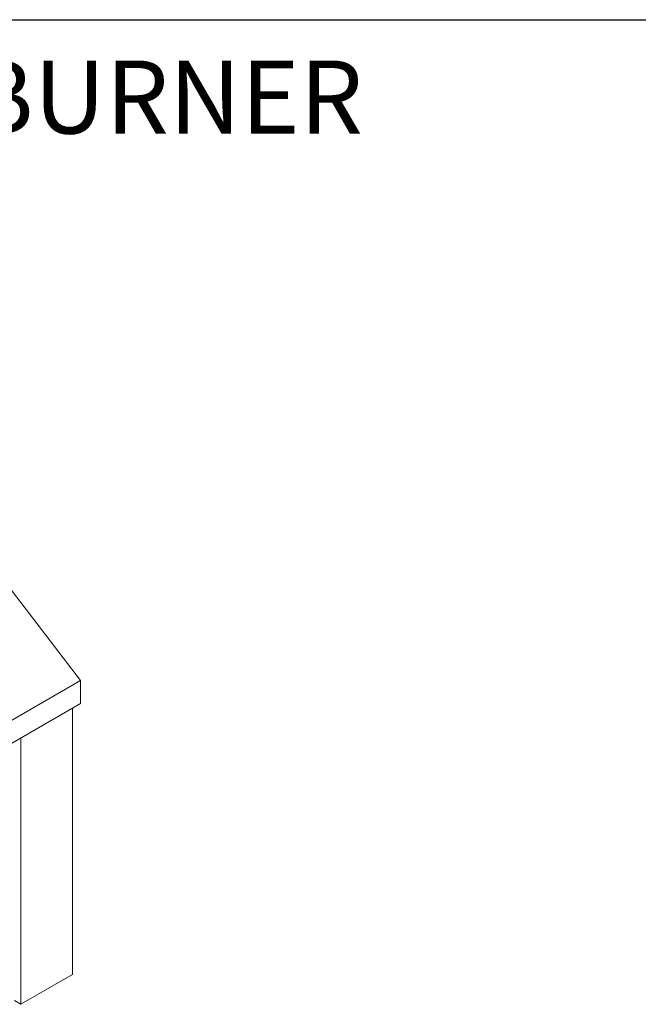
# Model space of a CAD drawing. Units: inches. Extents: x 3 to 85, y 3 to 65.
# Drawn here: x 24.2 to 35.5, y 47 to 65 of the extents above; entities that cross this region are included whole.
import ezdxf

# ---------------------------------------------------------------- set-up
doc = ezdxf.new("R2010")
doc.units = ezdxf.units.IN
doc.header["$MEASUREMENT"] = 0
doc.styles.add('SLDTEXTSTYLE1', font='ARIAL.TTF', dxfattribs={"width": 0.948})

msp = doc.modelspace()

# ---------------------------------------------------------------- linework, layer by layer
at = {"color": 7, "linetype": 'Continuous', "lineweight": 30, "ltscale": 8}
msp.add_line((3, 65), (85, 65), dxfattribs=at)
at = {"color": 7, "linetype": 'Continuous', "lineweight": 15, "ltscale": 8}
for p, q in [((23.8603639, 54.8744733), (25.3531606, 52.9355338)), ((25.3531606, 52.9355338), (19.6963063, 49.6699013)), ((25.3531606, 52.9355338), (25.3531606, 52.5157087)), ((25.3531606, 52.5157087), (19.6963063, 49.2500762)), ((25.2060823, 52.4308022), (25.2060823, 47.56528)), ((24.2632732, 51.8865301), (24.2632732, 47.0210079)), ((25.2060823, 47.56528), (24.2632732, 47.0210079)), ((24.2632732, 47.0210079), (24.145403, 47.089053))]:
    msp.add_line(p, q, dxfattribs=at)

# ---------------------------------------------------------------- texts
at = {"color": 7, "linetype": 'Continuous', "lineweight": 0, "ltscale": 8, "insert": (3.8845533, 64.2538312), "char_height": 1.333333333, "attachment_point": 1, "style": 'SLDTEXTSTYLE1'}
msp.add_mtext('AGB122: DOUBLE SIDE BURNER', dxfattribs=at)

doc.saveas('drawing.dxf')
